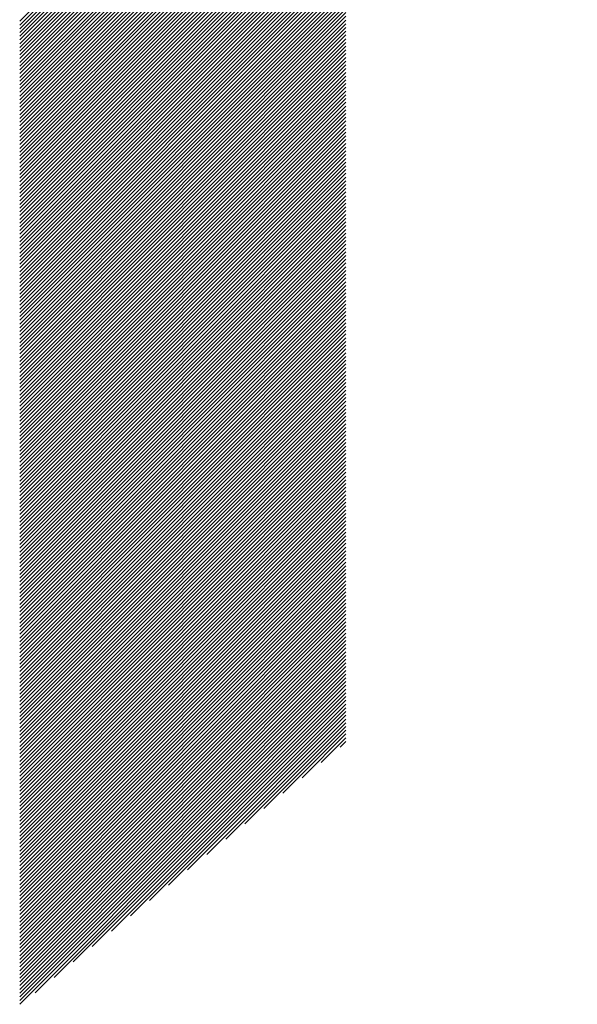
# Model space of a CAD drawing. Units: millimetres. Extents: x -623 to 218, y -303 to 373.
# Drawn here: x -327 to -314, y -241 to -218 of the extents above; entities that cross this region are included whole.
import ezdxf

# ---------------------------------------------------------------- set-up
doc = ezdxf.new("R2010")
doc.units = ezdxf.units.MM
doc.layers.add('CAXA0', color=7, linetype='Continuous', lineweight=70)
doc.layers.add('CAXA5', color=4, linetype='Continuous', lineweight=25)

# ---------------------------------------------------------------- blocks, each defined once
blk = doc.blocks.new('CAXBLOCK8', base_point=(-196.868, 4.564))
at = {"layer": 'CAXA0', "color": 0, "linetype": 'Continuous', "lineweight": 25}
for p, q in [((-326.998, -218.244), (-315.537, -206.782)), ((-326.998, -218.332), (-315.493, -206.826)), ((-326.998, -218.42), (-315.448, -206.87)), ((-326.998, -218.508), (-315.404, -206.913)), ((-326.998, -218.596), (-315.359, -206.956)), ((-326.998, -218.684), (-315.314, -206.999)), ((-326.998, -218.772), (-315.269, -207.042)), ((-326.998, -218.86), (-315.223, -207.084)), ((-326.998, -218.948), (-315.177, -207.127)), ((-326.998, -219.036), (-315.131, -207.169)), ((-326.998, -219.124), (-315.085, -207.211)), ((-326.998, -219.212), (-315.039, -207.252)), ((-326.998, -219.3), (-314.992, -207.294)), ((-326.998, -219.388), (-314.945, -207.335)), ((-326.998, -219.476), (-314.898, -207.376)), ((-326.998, -219.564), (-314.851, -207.417)), ((-326.998, -219.652), (-314.804, -207.457)), ((-326.998, -219.74), (-314.756, -207.498)), ((-326.998, -219.828), (-314.708, -207.538)), ((-326.998, -219.916), (-314.66, -207.578)), ((-326.998, -220.004), (-314.612, -207.617)), ((-326.998, -220.092), (-314.563, -207.657)), ((-326.998, -220.18), (-314.515, -207.696)), ((-326.998, -220.268), (-314.466, -207.735)), ((-326.998, -220.356), (-314.417, -207.774)), ((-326.998, -220.444), (-314.367, -207.813)), ((-326.998, -220.532), (-314.317, -207.851)), ((-326.998, -220.62), (-314.268, -207.889)), ((-326.998, -220.708), (-314.218, -207.927)), ((-326.998, -220.796), (-314.167, -207.965)), ((-326.998, -220.884), (-314.117, -208.003)), ((-326.998, -220.972), (-314.066, -208.04)), ((-326.998, -221.06), (-314.015, -208.077)), ((-326.998, -221.148), (-313.964, -208.114)), ((-326.998, -221.236), (-313.913, -208.15)), ((-326.998, -221.324), (-313.861, -208.187)), ((-326.998, -221.412), (-319.312, -213.726)), ((-326.998, -221.5), (-319.312, -213.814)), ((-326.998, -221.588), (-319.312, -213.902)), ((-326.998, -221.676), (-319.312, -213.99)), ((-326.998, -221.764), (-319.312, -214.078)), ((-326.998, -221.852), (-319.312, -214.166)), ((-326.998, -221.94), (-319.312, -214.254)), ((-326.998, -222.028), (-319.312, -214.342)), ((-326.998, -222.116), (-319.312, -214.43)), ((-326.998, -222.204), (-319.312, -214.518)), ((-326.998, -222.292), (-319.312, -214.606)), ((-326.998, -222.38), (-319.312, -214.694)), ((-326.998, -222.468), (-319.312, -214.782)), ((-326.998, -222.556), (-319.312, -214.87)), ((-326.998, -222.644), (-319.312, -214.958)), ((-326.998, -222.732), (-319.312, -215.046)), ((-326.998, -222.82), (-319.312, -215.134)), ((-326.998, -222.908), (-319.312, -215.222)), ((-326.998, -222.996), (-319.312, -215.31)), ((-326.998, -223.084), (-319.312, -215.398)), ((-326.998, -223.172), (-319.312, -215.486)), ((-326.998, -223.26), (-319.312, -215.574)), ((-326.998, -223.348), (-319.312, -215.662)), ((-326.998, -223.436), (-319.312, -215.75)), ((-326.998, -223.524), (-319.312, -215.838)), ((-326.998, -223.612), (-319.312, -215.926)), ((-326.998, -223.7), (-319.312, -216.014)), ((-326.998, -223.788), (-319.312, -216.102)), ((-326.998, -223.876), (-319.312, -216.19)), ((-326.998, -223.964), (-319.312, -216.278)), ((-326.998, -224.052), (-319.312, -216.366)), ((-326.998, -224.14), (-319.312, -216.454)), ((-326.998, -224.228), (-319.312, -216.542)), ((-326.998, -224.316), (-319.312, -216.63)), ((-326.998, -224.404), (-319.312, -216.718)), ((-326.998, -224.492), (-319.312, -216.806)), ((-326.998, -224.58), (-319.312, -216.894)), ((-326.998, -224.668), (-319.312, -216.982)), ((-326.998, -224.756), (-319.312, -217.07)), ((-326.998, -224.844), (-319.312, -217.158)), ((-326.998, -224.932), (-319.312, -217.246)), ((-326.998, -225.021), (-319.312, -217.334)), ((-326.998, -225.109), (-319.312, -217.422)), ((-326.998, -225.197), (-319.312, -217.51)), ((-326.998, -225.285), (-319.312, -217.598)), ((-326.998, -225.373), (-319.312, -217.686)), ((-326.998, -225.461), (-319.312, -217.774)), ((-326.998, -225.549), (-319.312, -217.862)), ((-326.998, -225.637), (-319.312, -217.95)), ((-326.998, -225.725), (-319.312, -218.038)), ((-326.998, -225.813), (-319.312, -218.126)), ((-326.998, -225.901), (-319.312, -218.214)), ((-326.998, -225.989), (-319.312, -218.302)), ((-326.998, -226.077), (-319.312, -218.39)), ((-326.998, -226.165), (-319.312, -218.478)), ((-326.998, -226.253), (-319.312, -218.566)), ((-326.998, -226.341), (-319.312, -218.654)), ((-326.998, -226.429), (-319.312, -218.742)), ((-326.998, -226.517), (-319.312, -218.83)), ((-326.998, -226.605), (-319.312, -218.918)), ((-326.998, -226.693), (-319.312, -219.006)), ((-326.998, -226.781), (-319.312, -219.094)), ((-326.998, -226.869), (-319.312, -219.182)), ((-326.998, -226.957), (-319.312, -219.27)), ((-326.998, -227.045), (-319.312, -219.358)), ((-326.998, -227.133), (-319.312, -219.446)), ((-326.998, -227.221), (-319.312, -219.534)), ((-326.998, -227.309), (-319.312, -219.622)), ((-326.998, -227.397), (-319.312, -219.71)), ((-326.998, -227.485), (-319.312, -219.798)), ((-326.998, -227.573), (-319.312, -219.886)), ((-326.998, -227.661), (-319.312, -219.974)), ((-326.998, -227.749), (-319.312, -220.062)), ((-326.998, -227.837), (-319.312, -220.151)), ((-326.998, -227.925), (-319.312, -220.239)), ((-326.998, -228.013), (-319.312, -220.327)), ((-326.998, -228.101), (-319.312, -220.415)), ((-326.998, -228.189), (-319.312, -220.503)), ((-326.998, -228.277), (-319.312, -220.591)), ((-326.998, -228.365), (-319.312, -220.679)), ((-326.998, -228.453), (-319.312, -220.767)), ((-326.998, -228.541), (-319.312, -220.855)), ((-326.998, -228.629), (-319.312, -220.943)), ((-326.998, -228.717), (-319.312, -221.031)), ((-326.998, -228.805), (-319.312, -221.119)), ((-326.998, -228.893), (-319.312, -221.207)), ((-326.998, -228.981), (-319.312, -221.295)), ((-326.998, -229.069), (-319.312, -221.383)), ((-326.998, -229.157), (-319.312, -221.471)), ((-326.998, -229.245), (-319.312, -221.559)), ((-326.998, -229.333), (-319.312, -221.647)), ((-326.998, -229.421), (-319.312, -221.735)), ((-326.998, -229.509), (-319.312, -221.823)), ((-326.998, -229.597), (-319.312, -221.911)), ((-326.998, -229.685), (-319.312, -221.999)), ((-326.998, -229.773), (-319.312, -222.087)), ((-326.998, -229.861), (-319.312, -222.175)), ((-326.998, -229.949), (-319.312, -222.263)), ((-326.998, -230.037), (-319.312, -222.351)), ((-326.998, -230.125), (-319.312, -222.439)), ((-326.998, -230.213), (-319.312, -222.527)), ((-326.998, -230.301), (-319.312, -222.615)), ((-326.998, -230.389), (-319.312, -222.703)), ((-326.998, -230.477), (-319.312, -222.791)), ((-326.998, -230.565), (-319.312, -222.879)), ((-326.998, -230.653), (-319.312, -222.967)), ((-326.998, -230.741), (-319.312, -223.055)), ((-326.998, -230.829), (-319.312, -223.143)), ((-326.998, -230.917), (-319.312, -223.231)), ((-326.998, -231.005), (-319.312, -223.319)), ((-326.998, -231.093), (-319.312, -223.407)), ((-326.998, -231.181), (-319.312, -223.495)), ((-326.998, -231.269), (-319.312, -223.583)), ((-326.998, -231.357), (-319.312, -223.671)), ((-326.998, -231.445), (-319.312, -223.759)), ((-326.998, -231.533), (-319.312, -223.847)), ((-326.998, -231.621), (-319.312, -223.935)), ((-326.998, -231.709), (-319.312, -224.023)), ((-326.998, -231.797), (-319.312, -224.111)), ((-326.998, -231.885), (-319.312, -224.199)), ((-326.998, -231.974), (-319.312, -224.287)), ((-326.998, -232.062), (-319.312, -224.375)), ((-326.998, -232.15), (-319.312, -224.463)), ((-326.998, -232.238), (-319.312, -224.551)), ((-326.998, -232.326), (-319.312, -224.639)), ((-326.998, -232.414), (-319.312, -224.727)), ((-326.998, -232.502), (-319.312, -224.815)), ((-326.998, -232.59), (-319.312, -224.903)), ((-326.998, -232.678), (-319.312, -224.991)), ((-326.998, -232.766), (-319.312, -225.079)), ((-326.998, -232.854), (-319.312, -225.167)), ((-326.998, -232.942), (-319.312, -225.255)), ((-326.998, -233.03), (-319.312, -225.343)), ((-326.998, -233.118), (-319.312, -225.431)), ((-326.998, -233.206), (-319.312, -225.519)), ((-326.998, -233.294), (-319.312, -225.607)), ((-326.998, -233.382), (-319.312, -225.695)), ((-326.998, -233.47), (-319.312, -225.783)), ((-326.998, -233.558), (-319.312, -225.871)), ((-326.998, -233.646), (-319.312, -225.959)), ((-326.998, -233.734), (-319.312, -226.047)), ((-326.998, -233.822), (-319.312, -226.135)), ((-326.998, -233.91), (-319.312, -226.223)), ((-326.998, -233.998), (-319.312, -226.311)), ((-326.998, -234.086), (-319.312, -226.399)), ((-326.998, -234.174), (-319.312, -226.487)), ((-326.998, -234.262), (-319.312, -226.575)), ((-326.998, -234.35), (-319.312, -226.663)), ((-326.998, -234.438), (-319.312, -226.751)), ((-326.998, -234.526), (-319.312, -226.839)), ((-326.998, -234.614), (-319.312, -226.927)), ((-326.998, -234.702), (-319.312, -227.015)), ((-326.998, -234.79), (-319.312, -227.104)), ((-326.998, -234.878), (-319.312, -227.192)), ((-326.998, -234.966), (-319.312, -227.28)), ((-326.998, -235.054), (-319.312, -227.368)), ((-326.998, -235.142), (-319.312, -227.456)), ((-326.998, -235.23), (-319.312, -227.544)), ((-326.998, -235.318), (-319.312, -227.632)), ((-326.998, -235.406), (-319.312, -227.72)), ((-326.998, -235.494), (-319.312, -227.808)), ((-326.998, -235.582), (-319.312, -227.896)), ((-326.998, -235.67), (-319.312, -227.984)), ((-326.998, -235.758), (-319.312, -228.072)), ((-326.998, -235.846), (-319.312, -228.16)), ((-326.998, -235.934), (-319.312, -228.248)), ((-326.998, -236.022), (-319.312, -228.336)), ((-326.998, -236.11), (-319.312, -228.424)), ((-326.998, -236.198), (-319.312, -228.512)), ((-326.998, -236.286), (-319.312, -228.6)), ((-326.998, -236.374), (-319.312, -228.688)), ((-326.998, -236.462), (-319.312, -228.776)), ((-326.998, -236.55), (-319.312, -228.864)), ((-326.998, -236.638), (-319.312, -228.952)), ((-326.998, -236.726), (-319.312, -229.04)), ((-326.998, -236.814), (-319.312, -229.128)), ((-326.998, -236.902), (-319.312, -229.216)), ((-326.998, -236.99), (-319.312, -229.304)), ((-326.998, -237.078), (-319.312, -229.392)), ((-326.998, -237.166), (-319.312, -229.48)), ((-326.998, -237.254), (-319.312, -229.568)), ((-326.998, -237.342), (-319.312, -229.656)), ((-326.998, -237.43), (-319.312, -229.744)), ((-326.998, -237.518), (-319.312, -229.832)), ((-326.998, -237.606), (-319.312, -229.92)), ((-326.998, -237.694), (-319.312, -230.008)), ((-326.998, -237.782), (-319.312, -230.096)), ((-326.998, -237.87), (-319.312, -230.184)), ((-326.998, -237.958), (-319.312, -230.272)), ((-326.998, -238.046), (-319.312, -230.36)), ((-326.998, -238.134), (-319.312, -230.448)), ((-326.998, -238.222), (-319.312, -230.536)), ((-326.998, -238.31), (-319.312, -230.624)), ((-326.998, -238.398), (-319.312, -230.712)), ((-326.998, -238.486), (-319.312, -230.8)), ((-326.998, -238.574), (-319.312, -230.888)), ((-326.998, -238.662), (-319.312, -230.976)), ((-326.998, -238.75), (-319.312, -231.064)), ((-326.998, -238.838), (-319.312, -231.152)), ((-326.998, -238.926), (-319.312, -231.24)), ((-326.998, -239.015), (-319.312, -231.328)), ((-326.998, -239.103), (-319.312, -231.416)), ((-326.998, -239.191), (-319.312, -231.504)), ((-326.998, -239.279), (-319.312, -231.592)), ((-326.998, -239.367), (-319.312, -231.68)), ((-326.998, -239.455), (-319.312, -231.768)), ((-326.998, -239.543), (-319.312, -231.856)), ((-326.998, -239.631), (-319.312, -231.944)), ((-326.998, -239.719), (-319.312, -232.032)), ((-326.998, -239.807), (-319.312, -232.12)), ((-326.998, -239.895), (-319.312, -232.208)), ((-326.998, -239.983), (-319.312, -232.296)), ((-326.998, -240.071), (-319.312, -232.384)), ((-326.998, -240.159), (-319.312, -232.472)), ((-326.998, -240.247), (-319.312, -232.56)), ((-326.998, -240.335), (-319.312, -232.648)), ((-326.998, -240.423), (-319.312, -232.736)), ((-326.998, -240.511), (-319.312, -232.824)), ((-326.998, -240.599), (-319.312, -232.912)), ((-326.998, -240.687), (-319.312, -233)), ((-326.998, -240.775), (-319.312, -233.088)), ((-326.998, -240.863), (-319.312, -233.176)), ((-326.998, -240.951), (-319.312, -233.264)), ((-326.998, -241.039), (-319.312, -233.352)), ((-326.998, -241.127), (-319.312, -233.44)), ((-326.998, -241.215), (-319.312, -233.528)), ((-326.998, -241.303), (-319.312, -233.616)), ((-326.998, -241.391), (-319.312, -233.704)), ((-326.637, -241.117), (-319.312, -233.792)), ((-326.187, -240.756), (-319.312, -233.88)), ((-325.738, -240.394), (-319.312, -233.968)), ((-325.288, -240.033), (-319.312, -234.057)), ((-324.839, -239.672), (-319.312, -234.145)), ((-324.39, -239.31), (-319.312, -234.233)), ((-323.94, -238.949), (-319.312, -234.321)), ((-323.491, -238.588), (-319.312, -234.409)), ((-323.042, -238.226), (-319.312, -234.497)), ((-322.592, -237.865), (-319.312, -234.585)), ((-322.143, -237.504), (-319.312, -234.673)), ((-321.693, -237.142), (-319.312, -234.761)), ((-321.244, -236.781), (-319.312, -234.849)), ((-320.795, -236.419), (-319.312, -234.937)), ((-320.345, -236.058), (-319.312, -235.025)), ((-319.896, -235.697), (-319.312, -235.113)), ((-319.447, -235.335), (-319.312, -235.201))]:
    blk.add_line(p, q, dxfattribs=at)

msp = doc.modelspace()

# ---------------------------------------------------------------- block references
at = {"layer": 'CAXA5', "color": 96, "linetype": 'Continuous', "lineweight": 25}
msp.add_blockref('CAXBLOCK8', (-196.868, 4.564), dxfattribs=at)

doc.saveas('drawing.dxf')
